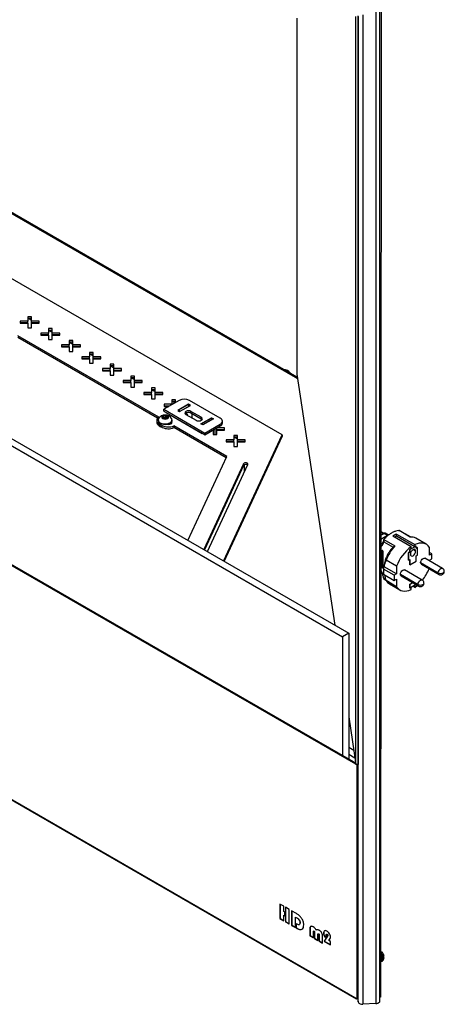
# Model space of a CAD drawing. Units: millimetres. Extents: x -1563 to 1796, y -106 to 5230.
# Drawn here: x 315 to 344, y 222 to 289 of the extents above; entities that cross this region are included whole.
import ezdxf

# ---------------------------------------------------------------- set-up
doc = ezdxf.new("R2010")
doc.units = ezdxf.units.MM

msp = doc.modelspace()

# ---------------------------------------------------------------- linework, layer by layer
at = {"color": 7, "linetype": 'Continuous', "lineweight": 25}
for p, q in [((339.402, 290.105), (339.402, 221.616)), ((339.676, 221.788), (339.676, 290.271)), ((339.764, 290.35), (339.729, 222.051)), ((264.631, 289.173), (337.534, 247.087)), ((333.963, 289.388), (333.963, 264.892)), ((338.031, 238.051), (338.031, 289.493)), ((338.18, 221.728), (338.18, 289.549)), ((338.18, 289.501), (338.18, 238.059)), ((338.505, 289.624), (338.505, 221.57)), ((264.207, 288.928), (337.11, 246.842)), ((338.026, 238.082), (263.177, 281.292)), ((338.015, 238.154), (263.301, 281.286)), ((332.96, 260.726), (302.19, 278.489)), ((333.867, 264.674), (309.239, 278.891)), ((333.992, 264.703), (309.389, 278.906)), ((315.739, 268.853), (315.489, 268.853)), ((315.489, 268.853), (315.489, 268.548)), ((315.739, 268.548), (315.739, 268.853)), ((315.489, 268.548), (314.961, 268.548)), ((314.961, 268.548), (314.961, 268.404)), ((315.489, 268.425), (314.961, 268.425)), ((314.961, 268.404), (315.489, 268.404)), ((315.739, 268.73), (315.489, 268.73)), ((315.489, 268.425), (315.489, 268.548)), ((315.489, 268.404), (315.489, 268.099)), ((315.526, 268.73), (315.739, 268.608)), ((316.266, 268.548), (315.739, 268.548)), ((315.739, 268.425), (315.739, 268.548)), ((316.266, 268.425), (315.739, 268.425)), ((315.739, 268.099), (315.739, 268.404)), ((315.739, 268.404), (316.266, 268.404)), ((316.054, 268.425), (316.092, 268.404)), ((316.266, 268.404), (316.266, 268.548)), ((324.487, 261.943), (314.798, 267.537)), ((315.489, 268.099), (315.739, 268.099)), ((316.903, 267.732), (316.375, 267.732)), ((316.375, 267.732), (316.375, 267.587)), ((316.903, 267.609), (316.375, 267.609)), ((316.375, 267.587), (316.903, 267.587)), ((316.513, 267.587), (316.485, 267.611)), ((317.153, 268.036), (316.903, 268.036)), ((316.903, 268.036), (316.903, 267.732)), ((317.153, 267.914), (316.903, 267.914)), ((316.903, 267.609), (316.903, 267.732)), ((316.903, 267.587), (316.903, 267.282)), ((316.94, 267.914), (317.153, 267.791)), ((317.153, 267.732), (317.153, 268.036)), ((317.681, 267.732), (317.153, 267.732)), ((317.153, 267.609), (317.153, 267.732)), ((317.681, 267.609), (317.153, 267.609)), ((317.153, 267.282), (317.153, 267.587)), ((317.153, 267.587), (317.681, 267.587)), ((317.468, 267.609), (317.506, 267.587)), ((317.681, 267.587), (317.681, 267.732)), ((324.403, 261.87), (314.798, 267.414)), ((316.903, 267.282), (317.153, 267.282)), ((318.317, 266.915), (317.789, 266.915)), ((317.789, 266.915), (317.789, 266.771)), ((318.567, 267.22), (318.317, 267.22)), ((318.317, 267.22), (318.317, 266.915)), ((318.567, 267.097), (318.317, 267.097)), ((318.317, 266.793), (318.317, 266.915)), ((318.355, 267.097), (318.567, 266.975)), ((318.567, 266.915), (318.567, 267.22)), ((319.095, 266.915), (318.567, 266.915)), ((318.567, 266.793), (318.567, 266.915)), ((319.095, 266.771), (319.095, 266.915)), ((318.317, 266.793), (317.789, 266.793)), ((317.789, 266.771), (318.317, 266.771)), ((318.317, 266.771), (318.317, 266.466)), ((318.317, 266.466), (318.567, 266.466)), ((319.095, 266.793), (318.567, 266.793)), ((318.567, 266.466), (318.567, 266.771)), ((318.567, 266.771), (319.095, 266.771)), ((318.883, 266.793), (318.92, 266.771)), ((319.981, 266.403), (319.731, 266.403)), ((319.731, 266.403), (319.731, 266.099)), ((319.981, 266.281), (319.731, 266.281)), ((319.769, 266.281), (319.981, 266.158)), ((319.981, 266.099), (319.981, 266.403)), ((319.731, 266.099), (319.203, 266.099)), ((319.203, 266.099), (319.203, 265.954)), ((319.731, 265.976), (319.203, 265.976)), ((319.203, 265.954), (319.731, 265.954)), ((319.731, 265.976), (319.731, 266.099)), ((319.731, 265.954), (319.731, 265.65)), ((319.731, 265.65), (319.981, 265.65)), ((320.509, 266.099), (319.981, 266.099)), ((319.981, 265.976), (319.981, 266.099)), ((320.509, 265.976), (319.981, 265.976)), ((319.981, 265.65), (319.981, 265.954)), ((319.981, 265.954), (320.509, 265.954)), ((320.297, 265.976), (320.335, 265.954)), ((320.509, 265.954), (320.509, 266.099)), ((321.395, 265.587), (321.145, 265.587)), ((321.145, 265.587), (321.145, 265.282)), ((321.395, 265.465), (321.145, 265.465)), ((321.183, 265.465), (321.395, 265.342)), ((321.395, 265.282), (321.395, 265.587)), ((263.09, 265.256), (338.114, 221.946)), ((263.387, 265.049), (338.054, 221.944)), ((321.145, 265.282), (320.618, 265.282)), ((320.618, 265.282), (320.618, 265.138)), ((321.145, 265.16), (320.618, 265.16)), ((320.618, 265.138), (321.145, 265.138)), ((321.145, 265.16), (321.145, 265.282)), ((321.145, 265.138), (321.145, 264.833)), ((321.145, 264.833), (321.395, 264.833)), ((321.923, 265.282), (321.395, 265.282)), ((321.395, 265.16), (321.395, 265.282)), ((321.923, 265.16), (321.395, 265.16)), ((321.395, 264.833), (321.395, 265.138)), ((321.395, 265.138), (321.923, 265.138)), ((321.711, 265.16), (321.749, 265.138)), ((321.923, 265.138), (321.923, 265.282)), ((333.963, 264.892), (336.578, 247.639)), ((322.56, 264.466), (322.032, 264.466)), ((322.032, 264.466), (322.032, 264.322)), ((322.56, 264.343), (322.032, 264.343)), ((322.032, 264.322), (322.56, 264.322)), ((322.81, 264.771), (322.56, 264.771)), ((322.56, 264.771), (322.56, 264.466)), ((322.81, 264.648), (322.56, 264.648)), ((322.56, 264.343), (322.56, 264.466)), ((322.56, 264.322), (322.56, 264.017)), ((322.597, 264.648), (322.81, 264.526)), ((322.81, 264.466), (322.81, 264.771)), ((323.337, 264.466), (322.81, 264.466)), ((322.81, 264.343), (322.81, 264.466)), ((323.337, 264.343), (322.81, 264.343)), ((322.81, 264.017), (322.81, 264.322)), ((322.81, 264.322), (323.337, 264.322)), ((323.125, 264.343), (323.163, 264.322)), ((323.337, 264.322), (323.337, 264.466)), ((334.009, 264.592), (333.867, 264.674)), ((322.56, 264.017), (322.81, 264.017)), ((323.974, 263.649), (323.446, 263.649)), ((323.446, 263.649), (323.446, 263.505)), ((323.974, 263.527), (323.446, 263.527)), ((323.446, 263.505), (323.974, 263.505)), ((324.224, 263.954), (323.974, 263.954)), ((323.974, 263.954), (323.974, 263.649)), ((324.224, 263.832), (323.974, 263.832)), ((323.974, 263.527), (323.974, 263.649)), ((323.974, 263.505), (323.974, 263.2)), ((324.012, 263.832), (324.224, 263.709)), ((324.224, 263.649), (324.224, 263.954)), ((324.752, 263.649), (324.224, 263.649)), ((324.224, 263.527), (324.224, 263.649)), ((324.752, 263.527), (324.224, 263.527)), ((324.224, 263.2), (324.224, 263.505)), ((324.224, 263.505), (324.752, 263.505)), ((324.539, 263.527), (324.577, 263.505)), ((324.752, 263.505), (324.752, 263.649)), ((323.974, 263.2), (324.224, 263.2)), ((325.883, 263.097), (324.822, 262.485)), ((325.388, 262.833), (324.86, 262.833)), ((324.86, 262.833), (324.86, 262.689)), ((325.638, 263.138), (325.388, 263.138)), ((325.388, 263.138), (325.388, 262.833)), ((325.638, 263.015), (325.388, 263.015)), ((325.388, 262.811), (325.388, 262.833)), ((325.426, 263.015), (325.584, 262.924)), ((325.638, 262.956), (325.638, 263.138)), ((326.52, 262.828), (325.784, 262.403)), ((326.484, 262.791), (325.848, 262.423)), ((325.918, 262.326), (326.654, 262.75)), ((326.484, 262.791), (326.59, 262.73)), ((326.615, 262.732), (326.509, 262.793)), ((326.654, 262.75), (326.52, 262.828)), ((326.52, 262.828), (326.52, 262.787)), ((328.712, 261.872), (326.59, 263.097)), ((324.822, 262.362), (324.822, 262.485)), ((324.822, 262.485), (327.651, 260.852)), ((324.822, 262.362), (327.651, 260.729)), ((325.214, 262.711), (324.86, 262.711)), ((324.86, 262.689), (325.176, 262.689)), ((324.999, 262.26), (327.474, 260.831)), ((325.784, 262.403), (325.918, 262.326)), ((325.954, 262.362), (325.848, 262.423)), ((325.954, 262.362), (326.59, 262.73)), ((326.343, 262.138), (327.05, 261.73)), ((327.404, 261.934), (326.697, 262.342)), ((326.697, 262.22), (326.697, 262.342)), ((327.404, 261.811), (326.697, 262.22)), ((326.767, 261.893), (326.767, 262.179)), ((324.345, 261.725), (324.345, 261.602)), ((324.445, 261.756), (324.445, 261.725)), ((324.514, 261.49), (324.726, 261.368)), ((324.514, 261.368), (324.514, 261.49)), ((324.753, 261.923), (324.798, 262.02)), ((324.875, 261.853), (324.753, 261.923)), ((324.798, 262.02), (324.965, 262.046)), ((324.798, 261.898), (324.798, 262.02)), ((324.804, 261.894), (324.881, 261.906)), ((325.043, 261.879), (324.875, 261.853)), ((324.881, 261.906), (324.965, 261.919)), ((324.965, 262.046), (325.088, 261.975)), ((324.965, 261.919), (324.965, 262.046)), ((324.965, 261.919), (325.026, 261.883)), ((325.035, 261.877), (325.026, 261.883)), ((325.026, 261.883), (325.036, 261.878)), ((325.088, 261.975), (325.043, 261.879)), ((325.1, 261.471), (325.045, 261.451)), ((325.386, 261.541), (325.333, 261.589)), ((325.395, 261.725), (325.395, 261.756)), ((327.375, 261.485), (328.11, 261.909)), ((327.509, 261.407), (327.375, 261.485)), ((327.404, 261.811), (327.404, 261.934)), ((327.453, 261.771), (327.404, 261.811)), ((327.439, 261.505), (328.075, 261.872)), ((327.439, 261.505), (327.545, 261.444)), ((328.245, 261.832), (327.509, 261.407)), ((328.181, 261.811), (327.545, 261.444)), ((327.651, 260.852), (328.712, 261.464)), ((328.181, 261.811), (328.075, 261.872)), ((328.206, 261.814), (328.1, 261.875)), ((328.11, 261.909), (328.245, 261.832)), ((328.11, 261.909), (328.11, 261.869)), ((328.712, 261.342), (328.712, 261.464)), ((328.858, 261.546), (328.858, 261.668)), ((324.726, 261.245), (324.514, 261.368)), ((324.726, 261.245), (324.726, 261.368)), ((329.155, 259.249), (325.511, 261.352)), ((325.511, 261.352), (325.511, 261.23)), ((329.11, 259.152), (325.511, 261.23)), ((327.651, 260.729), (328.712, 261.342)), ((327.651, 260.729), (327.651, 260.852)), ((328.216, 261.056), (328.216, 260.751)), ((328.216, 260.751), (328.466, 260.751)), ((328.358, 260.751), (328.358, 261.138)), ((328.994, 261.2), (328.466, 261.2)), ((328.466, 261.078), (328.466, 261.2)), ((328.994, 261.078), (328.466, 261.078)), ((328.466, 260.751), (328.466, 261.056)), ((328.466, 261.056), (328.994, 261.056)), ((328.782, 261.078), (328.82, 261.056)), ((328.933, 252.052), (332.96, 260.726)), ((328.994, 261.056), (328.994, 261.2)), ((332.96, 260.726), (332.96, 260.604)), ((328.978, 252.026), (332.96, 260.604)), ((329.631, 260.384), (329.103, 260.384)), ((329.103, 260.384), (329.103, 260.24)), ((329.631, 260.261), (329.103, 260.261)), ((329.103, 260.24), (329.631, 260.24)), ((329.881, 260.689), (329.631, 260.689)), ((329.631, 260.689), (329.631, 260.384)), ((329.881, 260.566), (329.631, 260.566)), ((329.631, 260.261), (329.631, 260.384)), ((329.631, 260.24), (329.631, 259.935)), ((329.668, 260.566), (329.881, 260.444)), ((329.881, 260.384), (329.881, 260.689)), ((330.408, 260.384), (329.881, 260.384)), ((329.881, 260.261), (329.881, 260.384)), ((330.408, 260.261), (329.881, 260.261)), ((329.881, 259.935), (329.881, 260.24)), ((329.881, 260.24), (330.408, 260.24)), ((330.196, 260.261), (330.234, 260.24)), ((330.408, 260.24), (330.408, 260.384)), ((329.631, 259.935), (329.881, 259.935)), ((326.473, 253.472), (329.155, 259.249)), ((330.316, 258.743), (327.575, 252.836)), ((327.82, 252.695), (330.606, 258.698)), ((330.316, 258.621), (330.316, 258.743)), ((330.316, 258.621), (327.62, 252.811)), ((330.353, 258.658), (330.353, 258.153)), ((339.828, 254.028), (339.745, 254.054)), ((339.776, 254.021), (339.745, 254.032)), ((339.745, 254.005), (339.776, 254.021)), ((339.956, 253.961), (339.745, 253.84)), ((339.745, 253.821), (339.975, 253.954)), ((339.86, 253.972), (339.862, 253.907)), ((339.976, 253.954), (339.956, 253.961)), ((339.975, 253.954), (340.208, 253.819)), ((339.976, 253.954), (339.975, 253.954)), ((340.028, 253.965), (340.01, 253.971)), ((340.272, 253.825), (340.036, 253.961)), ((340.956, 254.144), (340.999, 254.143)), ((341.763, 253.702), (340.999, 254.143)), ((341.778, 253.703), (341.041, 254.128)), ((339.745, 253.552), (340.208, 253.819)), ((339.937, 253.53), (339.968, 253.574)), ((339.937, 253.53), (340.701, 253.089)), ((339.952, 253.367), (340.594, 252.996)), ((341.825, 253.034), (340.568, 253.76)), ((340.819, 253.757), (340.696, 253.686)), ((340.819, 253.905), (342.076, 253.18)), ((340.819, 253.757), (340.819, 253.905)), ((342.076, 253.031), (340.819, 253.757)), ((342.855, 253.204), (342.137, 253.618)), ((339.754, 253.196), (339.742, 253.189)), ((339.814, 251.619), (339.814, 252.752)), ((339.831, 252.775), (339.822, 252.769)), ((339.868, 252.721), (339.877, 252.726)), ((339.868, 252.721), (339.868, 251.588)), ((339.877, 251.593), (339.877, 252.726)), ((341.636, 252.622), (341.735, 252.679)), ((341.636, 252.103), (341.636, 252.622)), ((341.64, 252.62), (341.636, 252.622)), ((341.739, 252.677), (341.64, 252.62)), ((341.64, 252.62), (341.64, 252.101)), ((341.735, 252.834), (341.825, 252.886)), ((341.735, 252.679), (341.735, 252.834)), ((341.735, 252.834), (341.739, 252.832)), ((341.739, 252.677), (341.735, 252.679)), ((342.17, 253.081), (341.739, 252.832)), ((341.739, 252.832), (341.739, 252.677)), ((341.825, 252.886), (341.825, 253.034)), ((342.134, 252.728), (341.954, 252.832)), ((342.076, 253.18), (342.076, 253.031)), ((342.076, 253.031), (342.166, 253.083)), ((342.17, 253.081), (342.166, 253.083)), ((342.17, 252.925), (342.17, 253.081)), ((342.17, 252.93), (342.265, 252.984)), ((342.268, 252.982), (342.17, 252.925)), ((342.268, 252.982), (342.265, 252.984)), ((342.268, 252.464), (342.268, 252.982)), ((343.078, 252.463), (343.078, 252.987)), ((343.235, 252.554), (343.078, 252.645)), ((340.824, 251.686), (340.105, 252.1)), ((341.64, 252.101), (341.636, 252.103)), ((341.64, 252.101), (341.739, 252.158)), ((341.735, 251.797), (341.735, 252.156)), ((341.739, 252.158), (341.739, 251.795)), ((341.739, 251.795), (342.17, 252.044)), ((342.17, 252.407), (342.268, 252.464)), ((342.17, 252.044), (342.17, 252.407)), ((342.476, 251.94), (343.688, 251.24)), ((343.98, 251.547), (342.767, 252.247)), ((343.235, 252.554), (343.078, 252.463)), ((343.078, 252.111), (343.235, 252.201)), ((343.078, 252.068), (343.078, 252.111)), ((343.235, 252.201), (343.235, 252.554)), ((339.676, 251.496), (339.708, 251.446)), ((339.86, 251.57), (339.869, 251.576)), ((339.868, 251.588), (339.877, 251.593)), ((339.951, 251.666), (339.933, 251.495)), ((340.666, 251.071), (339.933, 251.495)), ((339.933, 251.495), (339.933, 251.142)), ((339.951, 251.666), (339.96, 251.661)), ((340.824, 251.162), (339.96, 251.661)), ((340.824, 251.686), (340.824, 251.162)), ((342.588, 250.744), (341.375, 251.444)), ((341.739, 251.795), (341.735, 251.797)), ((342.526, 251.829), (343.738, 251.129)), ((339.926, 250.838), (340.089, 250.744)), ((339.933, 251.142), (340.666, 250.719)), ((340.071, 250.797), (339.952, 250.866)), ((340.824, 250.286), (340.105, 250.701)), ((340.824, 251.162), (340.666, 251.071)), ((340.666, 251.071), (340.666, 250.719)), ((340.666, 250.719), (340.824, 250.81)), ((340.824, 250.81), (340.824, 250.286)), ((341.084, 251.136), (342.296, 250.436)), ((341.134, 251.026), (342.346, 250.326)), ((341.735, 250.449), (341.934, 250.564)), ((341.938, 250.562), (341.739, 250.447)), ((340.327, 250.484), (341.046, 250.069)), ((341.735, 250.19), (341.735, 250.449)), ((341.739, 250.447), (341.735, 250.449)), ((341.739, 250.188), (341.735, 250.19)), ((341.739, 250.447), (341.739, 250.188)), ((342.162, 250.432), (341.739, 250.188)), ((341.825, 250.093), (341.825, 250.238)), ((342.076, 250.238), (341.951, 250.311)), ((342.076, 250.383), (342.076, 250.238)), ((337.534, 247.087), (337.11, 246.842)), ((337.11, 246.842), (337.11, 238.677)), ((337.534, 247.087), (337.534, 238.432)), ((337.534, 241.331), (338.031, 238.051)), ((337.534, 239.248), (337.88, 239.049)), ((337.534, 238.758), (337.961, 238.512)), ((338.18, 238.059), (338.031, 238.051)), ((338.114, 238.032), (338.076, 238.053)), ((338.114, 238.032), (338.158, 238.058)), ((338.114, 221.946), (338.114, 238.032)), ((338.17, 221.979), (338.17, 238.058)), ((333.068, 228.31), (332.81, 228.458)), ((332.81, 228.458), (332.81, 227.457)), ((332.824, 228.45), (332.824, 227.465)), ((333.068, 227.951), (333.068, 228.31)), ((333.183, 228.243), (333.183, 227.242)), ((333.441, 228.094), (333.183, 228.243)), ((333.197, 228.235), (333.197, 227.25)), ((333.139, 227.91), (333.068, 227.951)), ((333.082, 227.695), (333.068, 227.687)), ((333.068, 227.309), (333.068, 227.687)), ((333.068, 227.687), (333.139, 227.646)), ((333.082, 227.695), (333.139, 227.662)), ((333.139, 227.646), (333.139, 227.91)), ((333.441, 227.093), (333.441, 228.094)), ((333.949, 227.801), (333.614, 227.994)), ((333.614, 227.994), (333.614, 226.993)), ((333.628, 227.986), (333.628, 227.001)), ((333.886, 227.565), (333.872, 227.557)), ((333.872, 226.845), (333.872, 227.557)), ((333.872, 227.557), (333.958, 227.507)), ((333.886, 227.565), (333.972, 227.515)), ((332.824, 227.465), (332.81, 227.457)), ((332.81, 227.457), (333.068, 227.309)), ((332.824, 227.465), (333.068, 227.325)), ((333.197, 227.25), (333.183, 227.242)), ((333.183, 227.242), (333.441, 227.093)), ((333.197, 227.25), (333.441, 227.11)), ((333.628, 227.001), (333.614, 226.993)), ((333.614, 226.993), (333.872, 226.845)), ((333.628, 227.001), (333.872, 226.861)), ((333.954, 227.088), (333.913, 227.112)), ((333.913, 227.112), (333.913, 226.818)), ((333.927, 227.103), (333.927, 226.826)), ((333.972, 227.515), (333.958, 227.507)), ((334.131, 227.048), (334.149, 227.059)), ((334.194, 227.183), (334.18, 227.175)), ((333.927, 226.826), (333.913, 226.818)), ((334.004, 226.778), (333.99, 226.77)), ((334.877, 226.81), (334.863, 226.802)), ((334.863, 226.802), (334.863, 226.279)), ((334.877, 226.287), (334.863, 226.279)), ((334.863, 226.279), (335.106, 226.138)), ((334.877, 226.81), (334.877, 226.287)), ((334.877, 226.287), (335.106, 226.155)), ((335.106, 226.138), (335.106, 226.549)), ((335.134, 226.597), (335.116, 226.587)), ((335.156, 226.593), (335.142, 226.585)), ((335.182, 226.566), (335.168, 226.558)), ((335.188, 226.517), (335.174, 226.509)), ((335.174, 226.509), (335.174, 226.099)), ((335.188, 226.517), (335.188, 226.107)), ((335.309, 226.678), (335.295, 226.67)), ((335.417, 225.958), (335.417, 226.372)), ((335.445, 226.418), (335.427, 226.407)), ((335.468, 226.413), (335.454, 226.404)), ((335.494, 226.386), (335.48, 226.378)), ((335.5, 226.337), (335.486, 226.329)), ((335.486, 226.329), (335.486, 225.919)), ((335.5, 226.337), (335.5, 225.927)), ((335.729, 225.778), (335.729, 226.283)), ((335.816, 226.472), (335.801, 226.463)), ((335.845, 226.321), (335.831, 226.313)), ((336.065, 226.254), (335.843, 225.91)), ((336.08, 226.262), (335.857, 225.918)), ((335.917, 226.164), (336.005, 226.293)), ((336.015, 226.383), (336.001, 226.375)), ((336.048, 226.38), (336.034, 226.372)), ((336.073, 226.266), (336.065, 226.254)), ((336.08, 226.262), (336.065, 226.254)), ((336.087, 226.274), (336.073, 226.266)), ((336.087, 226.274), (336.08, 226.262)), ((336.096, 226.306), (336.082, 226.298)), ((335.188, 226.107), (335.174, 226.099)), ((335.174, 226.099), (335.417, 225.958)), ((335.188, 226.107), (335.417, 225.975)), ((335.5, 225.927), (335.486, 225.919)), ((335.486, 225.919), (335.729, 225.778)), ((335.5, 225.927), (335.729, 225.795)), ((335.857, 225.918), (335.843, 225.91)), ((335.843, 225.91), (336.289, 225.652)), ((335.857, 225.918), (336.289, 225.669)), ((336.174, 225.946), (336.256, 226.08)), ((336.289, 225.88), (336.174, 225.946)), ((336.289, 225.652), (336.289, 225.88)), ((339.795, 225.159), (339.731, 225.156)), ((339.912, 225.022), (339.934, 224.972)), ((339.919, 224.976), (339.912, 225.022)), ((339.941, 224.923), (339.919, 224.976)), ((339.921, 224.97), (339.934, 224.972)), ((339.73, 224.515), (339.827, 224.52)), ((339.932, 224.767), (339.948, 224.808)), ((339.932, 224.703), (339.932, 224.767)), ((339.952, 224.754), (339.932, 224.755)), ((339.932, 224.74), (339.948, 224.739)), ((339.948, 224.739), (339.932, 224.703)), ((338.114, 221.946), (338.17, 221.979)), ((338.145, 221.964), (338.18, 221.728)), ((339.402, 221.616), (338.505, 221.57)), ((339.729, 222.051), (339.676, 222.049))]:
    msp.add_line(p, q, dxfattribs=at)
at = {"color": 7, "linetype": 'Continuous', "lineweight": 25, "flags": 128}
for points in [[(324.752, 261.852), (324.829, 261.823), (324.92, 261.812), (325.011, 261.823), (325.088, 261.852), (325.14, 261.897), (325.158, 261.949), (325.14, 262.002), (325.088, 262.046), (325.011, 262.076), (324.92, 262.086), (324.829, 262.076), (324.752, 262.046), (324.701, 262.002), (324.683, 261.949), (324.701, 261.897), (324.752, 261.852)], [(326.697, 262.342), (326.616, 262.373), (326.52, 262.384), (326.424, 262.373), (326.343, 262.342), (326.289, 262.295), (326.27, 262.24), (326.289, 262.185), (326.343, 262.138)], [(326.349, 262.134), (326.351, 262.136), (326.378, 262.158), (326.405, 262.167), (326.428, 262.163), (326.443, 262.145), (326.449, 262.117), (326.443, 262.083), (326.443, 262.08)], [(324.487, 261.943), (324.424, 261.893), (324.379, 261.836), (324.352, 261.776), (324.346, 261.714), (324.359, 261.652), (324.393, 261.593), (324.445, 261.538), (324.514, 261.49)], [(324.584, 261.562), (324.687, 261.517), (324.808, 261.489), (324.936, 261.482), (325.064, 261.494), (325.181, 261.526), (325.278, 261.576), (325.349, 261.638), (325.388, 261.709), (325.393, 261.784), (325.364, 261.853)], [(324.584, 261.531), (324.687, 261.486), (324.808, 261.458), (324.936, 261.451), (325.064, 261.463), (325.181, 261.495), (325.278, 261.545), (325.349, 261.607), (325.388, 261.678), (325.395, 261.725)], [(325.022, 261.457), (325.027, 261.456), (325.132, 261.444), (325.238, 261.456), (325.327, 261.49), (325.386, 261.542), (325.407, 261.602), (325.386, 261.663), (325.384, 261.666)], [(327.05, 261.73), (327.131, 261.698), (327.227, 261.687), (327.323, 261.698), (327.404, 261.73), (327.458, 261.777), (327.477, 261.832), (327.458, 261.887), (327.404, 261.934)], [(330.606, 258.698), (330.61, 258.732), (330.591, 258.764), (330.552, 258.789), (330.5, 258.804), (330.442, 258.806), (330.386, 258.796), (330.342, 258.773), (330.316, 258.743)], [(343.078, 252.987), (342.995, 253.093), (342.897, 253.177), (342.785, 253.239), (342.66, 253.276), (342.525, 253.289), (342.381, 253.277), (342.231, 253.24), (342.076, 253.18)], [(339.814, 252.752), (339.816, 252.763), (339.822, 252.769), (339.831, 252.771), (339.841, 252.768), (339.851, 252.759), (339.86, 252.747), (339.866, 252.734), (339.868, 252.721)], [(339.877, 252.726), (339.875, 252.739), (339.869, 252.753), (339.86, 252.764), (339.85, 252.773), (339.84, 252.776), (339.831, 252.775)], [(342.134, 252.728), (342.12, 252.8), (342.081, 252.845), (342.023, 252.856), (341.954, 252.832), (341.885, 252.777), (341.827, 252.698), (341.788, 252.608), (341.775, 252.521)], [(341.775, 252.521), (341.788, 252.45), (341.827, 252.405), (341.885, 252.393), (341.954, 252.417), (342.023, 252.473), (342.081, 252.551), (342.12, 252.641), (342.134, 252.728)], [(342.476, 251.94), (342.489, 252.023), (342.526, 252.108), (342.581, 252.183), (342.647, 252.235), (342.712, 252.258), (342.767, 252.247)], [(342.526, 251.829), (342.526, 251.829), (342.489, 251.872), (342.476, 251.94)], [(339.868, 251.588), (339.866, 251.577), (339.86, 251.57), (339.851, 251.569), (339.841, 251.572), (339.831, 251.581), (339.822, 251.592), (339.816, 251.606), (339.814, 251.619)], [(339.869, 251.576), (339.869, 251.576), (339.875, 251.582), (339.877, 251.593)], [(341.084, 251.136), (341.097, 251.219), (341.134, 251.304), (341.189, 251.379), (341.255, 251.432), (341.32, 251.454), (341.375, 251.444)], [(343.688, 251.24), (343.701, 251.323), (343.738, 251.408), (343.794, 251.483), (343.859, 251.535), (343.924, 251.558), (343.98, 251.547), (343.98, 251.547)], [(343.738, 251.129), (343.701, 251.172), (343.688, 251.24)], [(341.134, 251.026), (341.134, 251.026), (341.097, 251.068), (341.084, 251.136)], [(342.296, 250.436), (342.309, 250.519), (342.346, 250.604), (342.402, 250.679), (342.467, 250.732), (342.532, 250.755), (342.588, 250.744), (342.588, 250.744)], [(340.824, 250.286), (340.906, 250.18), (341.004, 250.096), (341.116, 250.034), (341.241, 249.997), (341.376, 249.984), (341.52, 249.996), (341.67, 250.033), (341.825, 250.093)], [(342.076, 250.238), (342.231, 250.356), (342.256, 250.378)], [(342.346, 250.326), (342.309, 250.368), (342.296, 250.436)], [(339.818, 225.151), (339.818, 225.15), (339.819, 225.15)], [(339.402, 221.616), (339.46, 221.622), (339.514, 221.635), (339.564, 221.653), (339.606, 221.677), (339.639, 221.705), (339.662, 221.736), (339.674, 221.769), (339.676, 221.788)]]:
    msp.add_lwpolyline(points, dxfattribs=at)
at = {"color": 7, "linetype": 'Continuous', "lineweight": 25}
for centre, radius, start, end in [((333.018, 264.635), 0.6, 35.67398, 84.46812), ((333.959, 264.54), 0.162, 78.13726, 124.45388), ((326.237, 262.415), 0.769, 62.60967, 117.39033), ((326.499, 262.77), 0.0251, 65.69288, 125.61758), ((324.92, 261.561), 0.532, 33.33535, 146.66465), ((325.889, 262.359), 0.077, 122.68098, 160.59011), ((325.994, 262.299), 0.0746, 122.27764, 155.93115), ((326.523, 261.922), 0.344, 59.71759, 131.84292), ((326.604, 262.712), 0.0228, 51.63962, 128.35635), ((324.622, 261.623), 0.278, 184.32931, 246.99083), ((324.681, 261.747), 0.237, 185.38279, 245.93735), ((324.654, 261.753), 0.204, 150.66768, 250.09), ((324.798, 261.695), 0.445, 222.18243, 256.58342), ((324.909, 261.709), 0.198, 98.06119, 117.22107), ((324.92, 261.679), 0.23, 62.64283, 99.7711), ((327.48, 261.44), 0.077, 122.68098, 160.59011), ((327.585, 261.38), 0.0756, 122.50869, 155.70011), ((328.09, 261.852), 0.0251, 65.69288, 125.61758), ((328.195, 261.793), 0.0233, 52.69027, 127.30569), ((328.634, 261.668), 0.218, 290.78342, 69.21658), ((328.608, 261.571), 0.251, 294.37466, 354.3052), ((325.134, 262.16), 0.892, 242.76752, 295.02702), ((325.134, 262.038), 0.892, 242.76752, 295.02702), ((330.464, 258.496), 0.193, 52.02129, 139.99246), ((340.246, 253.767), 0.0644, 67.1528, 125.4892), ((341.542, 252.362), 1.704, 115.11006, 124.88456), ((341.81, 253.034), 0.67, 60.7703, 93.9663), ((342.983, 251.039), 3.068, 138.07496, 159.76072), ((341.048, 252.323), 0.812, 124.05367, 145.30183), ((343.535, 250.719), 2.879, 126.44458, 160.37222), ((340.967, 251.572), 1.011, 148.46405, 174.95031), ((340.181, 252.658), 3.089, 321.44052, 338.46676), ((343.859, 251.569), 0.371, 242.60967, 297.39033), ((343.979, 251.35), 0.121, 294.37962, 354.24826), ((342.536, 251.611), 2.596, 191.13978, 200.53869), ((340.654, 251.041), 0.646, 211.8179, 239.60868), ((342.467, 250.766), 0.371, 242.60967, 297.39033), ((342.587, 250.547), 0.121, 294.37962, 354.24826), ((338.072, 224.72), 1.671, 352.94743, 6.99428), ((338.378, 224.782), 1.466, 355.02985, 14.89906), ((337.721, 224.732), 2.139, 358.1055, 11.27069), ((339.534, 224.613), 0.307, 342.24544, 7.76843), ((339.482, 224.623), 0.379, 345.82966, 5.70405), ((338.444, 221.859), 0.295, 206.35841, 281.95032)]:
    msp.add_arc(centre, radius, start, end, dxfattribs=at)
msp.add_ellipse((338.115, 222.256), major_axis=(0.056, 0.313), ratio=0.207527, start_param=2.605685, end_param=3.52774, dxfattribs=at)
for points, knots in [([(339.776, 254.021), (339.786, 254.025), (339.806, 254.033), (339.832, 254.029), (339.851, 254.012), (339.859, 253.991), (339.86, 253.976), (339.86, 253.972)], [0, 0, 0, 0, 0.231216, 0.462539, 0.691835, 0.920047, 1, 1, 1, 1]), ([(340.009, 253.969), (340.007, 253.971), (339.997, 253.975), (339.978, 253.972), (339.962, 253.964), (339.956, 253.961)], [0, 0, 0, 0, 0.16528, 0.675447, 1, 1, 1, 1]), ([(340.469, 253.97), (340.406, 253.93), (340.278, 253.85), (340.112, 253.71), (340.009, 253.612), (339.968, 253.574)], [0, 0, 0, 0, 0.373157, 0.754811, 1, 1, 1, 1]), ([(340.036, 253.96), (340.031, 253.963), (340.018, 253.97), (339.997, 253.966), (339.981, 253.957), (339.976, 253.954)], [0, 0, 0, 0, 0.300518, 0.731284, 1, 1, 1, 1]), ([(340.956, 254.144), (340.899, 254.134), (340.784, 254.113), (340.616, 254.049), (340.51, 253.992), (340.469, 253.97)], [0, 0, 0, 0, 0.373249, 0.755292, 1, 1, 1, 1]), ([(341.041, 254.128), (341.039, 254.129), (341.026, 254.138), (341.012, 254.141), (340.999, 254.143)], [0, 0, 0, 0, 0.139181, 1, 1, 1, 1]), ([(339.927, 253.498), (339.927, 253.497), (339.924, 253.461), (339.906, 253.402), (339.875, 253.322), (339.831, 253.258), (339.788, 253.214), (339.755, 253.199), (339.743, 253.194)], [0, 0, 0, 0, 0.008222, 0.211731, 0.419314, 0.63622, 0.873466, 1, 1, 1, 1]), ([(339.745, 253.047), (339.75, 253.05), (339.79, 253.069), (339.847, 253.134), (339.914, 253.237), (339.939, 253.324), (339.952, 253.367)], [0, 0, 0, 0, 0.0466, 0.375023, 0.694066, 1, 1, 1, 1]), ([(339.937, 253.53), (339.933, 253.517), (339.924, 253.492), (339.926, 253.449), (339.932, 253.421), (339.936, 253.406), (339.937, 253.402), (339.942, 253.388), (339.947, 253.376), (339.952, 253.367)], [0, 0, 0, 0, 0.2495714, 0.4989651, 0.7492163, 0.7516292, 0.7694859, 0.8180668, 1, 1, 1, 1]), ([(340.382, 252.782), (340.346, 252.73), (340.256, 252.601), (340.143, 252.373), (340.047, 252.114), (339.985, 251.866), (339.967, 251.708), (339.959, 251.636)], [0, 0, 0, 0, 0.153501, 0.382164, 0.613492, 0.823653, 1, 1, 1, 1]), ([(340.701, 253.089), (340.693, 253.081), (340.678, 253.065), (340.65, 253.039), (340.62, 253.015), (340.603, 253.002), (340.594, 252.996)], [0, 0, 0, 0, 0.198117, 0.395168, 0.681606, 1, 1, 1, 1]), ([(339.952, 250.866), (339.939, 250.923), (339.914, 251.039), (339.847, 251.219), (339.79, 251.351), (339.749, 251.417), (339.744, 251.426)], [0, 0, 0, 0, 0.3051444, 0.6233648, 0.9509409, 1, 1, 1, 1]), ([(339.744, 251.375), (339.761, 251.344), (339.79, 251.29), (339.829, 251.197), (339.866, 251.098), (339.899, 250.982), (339.919, 250.895), (339.924, 250.848), (339.925, 250.839)], [0, 0, 0, 0, 0.177943, 0.303904, 0.510989, 0.722785, 0.946387, 1, 1, 1, 1]), ([(343.738, 251.13), (343.74, 251.129), (343.761, 251.114), (343.811, 251.099), (343.888, 251.094), (343.968, 251.118), (344.04, 251.17), (344.086, 251.244), (344.102, 251.305), (344.1, 251.335), (344.099, 251.338)], [0, 0, 0, 0, 0.013677, 0.152098, 0.30377, 0.467712, 0.63972, 0.820729, 0.979495, 1, 1, 1, 1]), ([(344.068, 251.459), (344.05, 251.484), (344.025, 251.519), (343.989, 251.541), (343.98, 251.547)], [0, 0, 0, 0, 0.728033, 1, 1, 1, 1]), ([(344.099, 251.338), (344.099, 251.353), (344.098, 251.396), (344.08, 251.434), (344.068, 251.459)], [0, 0, 0, 0, 0.357276, 1, 1, 1, 1]), ([(339.952, 250.866), (339.947, 250.862), (339.942, 250.858), (339.937, 250.853), (339.936, 250.852), (339.936, 250.852), (339.932, 250.848), (339.926, 250.841), (339.926, 250.839), (339.927, 250.839)], [0, 0, 0, 0, 0.256197, 0.324602, 0.343853, 0.34974, 0.353135, 0.705587, 1, 1, 1, 1]), ([(342.676, 250.655), (342.658, 250.681), (342.633, 250.715), (342.597, 250.737), (342.588, 250.743)], [0, 0, 0, 0, 0.728033, 1, 1, 1, 1]), ([(342.707, 250.535), (342.707, 250.55), (342.706, 250.592), (342.688, 250.631), (342.676, 250.655)], [0, 0, 0, 0, 0.357276, 1, 1, 1, 1]), ([(342.346, 250.326), (342.348, 250.325), (342.369, 250.311), (342.419, 250.295), (342.496, 250.291), (342.576, 250.314), (342.648, 250.367), (342.694, 250.441), (342.71, 250.501), (342.708, 250.531), (342.707, 250.535)], [0, 0, 0, 0, 0.013677, 0.152098, 0.30377, 0.467712, 0.63972, 0.820729, 0.979495, 1, 1, 1, 1]), ([(334.295, 227.485), (334.24, 227.554), (334.133, 227.688), (334.009, 227.764), (333.949, 227.801)], [0, 0, 0, 0, 0.515893, 1, 1, 1, 1]), ([(334.18, 227.175), (334.178, 227.151), (334.176, 227.106), (334.151, 227.057), (334.106, 227.035), (334.038, 227.044), (333.984, 227.072), (333.954, 227.088)], [0, 0, 0, 0, 0.191704, 0.358429, 0.52059, 0.735144, 1, 1, 1, 1]), ([(333.958, 227.507), (333.983, 227.492), (334.029, 227.463), (334.091, 227.407), (334.141, 227.339), (334.175, 227.256), (334.178, 227.203), (334.18, 227.175)], [0, 0, 0, 0, 0.232908, 0.425987, 0.592681, 0.782601, 1, 1, 1, 1]), ([(333.972, 227.515), (333.997, 227.5), (334.043, 227.471), (334.105, 227.415), (334.155, 227.347), (334.189, 227.264), (334.192, 227.212), (334.194, 227.183)], [0, 0, 0, 0, 0.232908, 0.425987, 0.592681, 0.782601, 1, 1, 1, 1]), ([(334.194, 227.183), (334.192, 227.16), (334.19, 227.115), (334.171, 227.072), (334.151, 227.063), (334.145, 227.061)], [0, 0, 0, 0, 0.447148, 0.836032, 1, 1, 1, 1]), ([(334.443, 227.023), (334.441, 227.066), (334.437, 227.15), (334.395, 227.311), (334.333, 227.419), (334.295, 227.485)], [0, 0, 0, 0, 0.295418, 0.569414, 1, 1, 1, 1]), ([(334.316, 226.726), (334.357, 226.761), (334.432, 226.828), (334.44, 226.962), (334.443, 227.023)], [0, 0, 0, 0, 0.54336, 1, 1, 1, 1]), ([(334.929, 226.922), (334.918, 226.917), (334.896, 226.907), (334.868, 226.869), (334.865, 226.827), (334.863, 226.802)], [0, 0, 0, 0, 0.288708, 0.560913, 1, 1, 1, 1]), ([(334.911, 226.912), (334.903, 226.902), (334.882, 226.878), (334.879, 226.836), (334.877, 226.81)], [0, 0, 0, 0, 0.382691, 1, 1, 1, 1]), ([(335.102, 226.884), (335.065, 226.903), (335.003, 226.935), (334.951, 226.926), (334.929, 226.922)], [0, 0, 0, 0, 0.587539, 1, 1, 1, 1]), ([(335.295, 226.67), (335.282, 226.695), (335.255, 226.745), (335.189, 226.825), (335.136, 226.861), (335.102, 226.884)], [0, 0, 0, 0, 0.273299, 0.541529, 1, 1, 1, 1]), ([(333.913, 226.818), (333.93, 226.807), (333.955, 226.791), (333.981, 226.775), (333.99, 226.77)], [0, 0, 0, 0, 0.656206, 1, 1, 1, 1]), ([(333.927, 226.826), (333.944, 226.815), (333.97, 226.799), (333.995, 226.784), (334.004, 226.778)], [0, 0, 0, 0, 0.656206, 1, 1, 1, 1]), ([(333.99, 226.77), (334.06, 226.736), (334.182, 226.678), (334.276, 226.711), (334.316, 226.726)], [0, 0, 0, 0, 0.573866, 1, 1, 1, 1]), ([(334.004, 226.778), (334.074, 226.745), (334.196, 226.686), (334.29, 226.719), (334.331, 226.734)], [0, 0, 0, 0, 0.573866, 1, 1, 1, 1]), ([(335.106, 226.549), (335.106, 226.555), (335.106, 226.567), (335.11, 226.58), (335.117, 226.589), (335.128, 226.591), (335.137, 226.587), (335.142, 226.585)], [0, 0, 0, 0, 0.241061, 0.439446, 0.607402, 0.792591, 1, 1, 1, 1]), ([(335.132, 226.596), (335.135, 226.597), (335.142, 226.6), (335.151, 226.595), (335.156, 226.593)], [0, 0, 0, 0, 0.4535816, 1, 1, 1, 1]), ([(335.142, 226.585), (335.145, 226.582), (335.151, 226.579), (335.159, 226.572), (335.164, 226.565), (335.167, 226.56), (335.168, 226.558)], [0, 0, 0, 0, 0.341343, 0.62443, 0.817892, 1, 1, 1, 1]), ([(335.156, 226.593), (335.159, 226.591), (335.165, 226.587), (335.173, 226.58), (335.179, 226.573), (335.181, 226.568), (335.182, 226.566)], [0, 0, 0, 0, 0.341343, 0.62443, 0.817892, 1, 1, 1, 1]), ([(335.168, 226.558), (335.169, 226.555), (335.172, 226.547), (335.174, 226.53), (335.174, 226.518), (335.174, 226.509)], [0, 0, 0, 0, 0.192464, 0.450541, 1, 1, 1, 1]), ([(335.182, 226.566), (335.183, 226.563), (335.186, 226.555), (335.188, 226.538), (335.188, 226.526), (335.188, 226.517)], [0, 0, 0, 0, 0.192464, 0.450541, 1, 1, 1, 1]), ([(335.384, 226.697), (335.366, 226.697), (335.333, 226.695), (335.307, 226.678), (335.295, 226.67)], [0, 0, 0, 0, 0.532851, 1, 1, 1, 1]), ([(335.501, 226.653), (335.477, 226.666), (335.437, 226.688), (335.399, 226.695), (335.384, 226.697)], [0, 0, 0, 0, 0.596796, 1, 1, 1, 1]), ([(335.417, 226.372), (335.418, 226.378), (335.418, 226.389), (335.422, 226.402), (335.429, 226.41), (335.44, 226.411), (335.449, 226.407), (335.454, 226.404)], [0, 0, 0, 0, 0.233659, 0.42731, 0.594148, 0.783543, 1, 1, 1, 1]), ([(335.443, 226.417), (335.443, 226.417), (335.445, 226.419), (335.454, 226.419), (335.463, 226.415), (335.468, 226.413)], [0, 0, 0, 0, 0.002428, 0.4679544, 1, 1, 1, 1]), ([(335.454, 226.404), (335.457, 226.402), (335.463, 226.399), (335.471, 226.392), (335.476, 226.385), (335.479, 226.38), (335.48, 226.378)], [0, 0, 0, 0, 0.346076, 0.63009, 0.821847, 1, 1, 1, 1]), ([(335.468, 226.413), (335.471, 226.41), (335.477, 226.407), (335.485, 226.4), (335.491, 226.393), (335.493, 226.388), (335.494, 226.386)], [0, 0, 0, 0, 0.346076, 0.63009, 0.821847, 1, 1, 1, 1]), ([(335.48, 226.378), (335.481, 226.375), (335.484, 226.367), (335.486, 226.35), (335.486, 226.338), (335.486, 226.329)], [0, 0, 0, 0, 0.189607, 0.446516, 1, 1, 1, 1]), ([(335.494, 226.386), (335.495, 226.383), (335.498, 226.375), (335.5, 226.358), (335.5, 226.346), (335.5, 226.337)], [0, 0, 0, 0, 0.189607, 0.446516, 1, 1, 1, 1]), ([(335.671, 226.494), (335.659, 226.512), (335.634, 226.548), (335.576, 226.605), (335.53, 226.635), (335.501, 226.653)], [0, 0, 0, 0, 0.248604, 0.515263, 1, 1, 1, 1]), ([(335.729, 226.283), (335.727, 226.324), (335.723, 226.393), (335.686, 226.465), (335.671, 226.494)], [0, 0, 0, 0, 0.589968, 1, 1, 1, 1]), ([(335.872, 226.617), (335.849, 226.598), (335.809, 226.564), (335.804, 226.494), (335.801, 226.463)], [0, 0, 0, 0, 0.559143, 1, 1, 1, 1]), ([(335.801, 226.463), (335.803, 226.436), (335.806, 226.388), (335.823, 226.336), (335.831, 226.313)], [0, 0, 0, 0, 0.564898, 1, 1, 1, 1]), ([(335.886, 226.625), (335.863, 226.606), (335.823, 226.572), (335.818, 226.502), (335.816, 226.472)], [0, 0, 0, 0, 0.559143, 1, 1, 1, 1]), ([(335.816, 226.472), (335.817, 226.444), (335.82, 226.396), (335.838, 226.344), (335.845, 226.321)], [0, 0, 0, 0, 0.564898, 1, 1, 1, 1]), ([(335.831, 226.313), (335.844, 226.284), (335.867, 226.231), (335.901, 226.185), (335.917, 226.164)], [0, 0, 0, 0, 0.548913, 1, 1, 1, 1]), ([(335.845, 226.321), (335.858, 226.292), (335.881, 226.24), (335.915, 226.193), (335.931, 226.173)], [0, 0, 0, 0, 0.548913, 1, 1, 1, 1]), ([(336.042, 226.599), (336.006, 226.616), (335.942, 226.645), (335.893, 226.625), (335.872, 226.617)], [0, 0, 0, 0, 0.558317, 1, 1, 1, 1]), ([(335.987, 226.347), (335.988, 226.354), (335.989, 226.367), (335.997, 226.373), (336.001, 226.375)], [0, 0, 0, 0, 0.549547, 1, 1, 1, 1]), ([(336.005, 226.293), (335.999, 226.303), (335.989, 226.321), (335.988, 226.339), (335.987, 226.347)], [0, 0, 0, 0, 0.583374, 1, 1, 1, 1]), ([(336.001, 226.375), (336.006, 226.377), (336.016, 226.381), (336.028, 226.375), (336.034, 226.372)], [0, 0, 0, 0, 0.5617, 1, 1, 1, 1]), ([(336.015, 226.383), (336.02, 226.385), (336.03, 226.389), (336.043, 226.383), (336.048, 226.38)], [0, 0, 0, 0, 0.5617, 1, 1, 1, 1]), ([(336.034, 226.372), (336.039, 226.369), (336.049, 226.362), (336.063, 226.35), (336.074, 226.334), (336.081, 226.316), (336.082, 226.304), (336.082, 226.298)], [0, 0, 0, 0, 0.229279, 0.419768, 0.585732, 0.777855, 1, 1, 1, 1]), ([(336.212, 226.421), (336.184, 226.463), (336.134, 226.538), (336.07, 226.58), (336.042, 226.599)], [0, 0, 0, 0, 0.5549293, 1, 1, 1, 1]), ([(336.048, 226.38), (336.053, 226.377), (336.064, 226.37), (336.077, 226.358), (336.088, 226.343), (336.095, 226.324), (336.096, 226.312), (336.096, 226.306)], [0, 0, 0, 0, 0.229279, 0.419768, 0.585732, 0.777855, 1, 1, 1, 1]), ([(336.082, 226.298), (336.082, 226.291), (336.081, 226.278), (336.075, 226.27), (336.073, 226.266)], [0, 0, 0, 0, 0.539336, 1, 1, 1, 1]), ([(336.096, 226.306), (336.096, 226.299), (336.095, 226.287), (336.09, 226.278), (336.087, 226.274)], [0, 0, 0, 0, 0.539336, 1, 1, 1, 1]), ([(336.282, 226.186), (336.278, 226.23), (336.272, 226.307), (336.23, 226.386), (336.212, 226.421)], [0, 0, 0, 0, 0.558461, 1, 1, 1, 1]), ([(336.256, 226.08), (336.265, 226.096), (336.28, 226.127), (336.281, 226.168), (336.282, 226.186)], [0, 0, 0, 0, 0.556311, 1, 1, 1, 1]), ([(339.822, 225.145), (339.821, 225.147), (339.819, 225.15), (339.81, 225.156), (339.8, 225.16), (339.794, 225.158), (339.794, 225.158)], [0, 0, 0, 0, 0.219929, 0.580444, 0.933842, 1, 1, 1, 1]), ([(339.933, 224.972), (339.932, 224.977), (339.925, 225.002), (339.899, 225.054), (339.863, 225.111), (339.828, 225.138), (339.819, 225.146)], [0, 0, 0, 0, 0.073911, 0.371359, 0.824029, 1, 1, 1, 1]), ([(339.934, 224.972), (339.936, 224.965), (339.94, 224.952), (339.941, 224.94), (339.939, 224.939), (339.939, 224.939)], [0, 0, 0, 0, 0.364014, 0.728811, 1, 1, 1, 1]), ([(339.948, 224.808), (339.95, 224.814), (339.952, 224.827), (339.953, 224.853), (339.95, 224.881), (339.946, 224.905), (339.943, 224.918), (339.941, 224.923)], [0, 0, 0, 0, 0.218137, 0.436744, 0.647475, 0.856311, 1, 1, 1, 1]), ([(339.828, 224.52), (339.832, 224.521), (339.84, 224.522), (339.848, 224.529), (339.85, 224.532), (339.851, 224.533)], [0, 0, 0, 0, 0.430873, 0.822607, 1, 1, 1, 1]), ([(339.849, 224.533), (339.86, 224.545), (339.887, 224.573), (339.916, 224.626), (339.938, 224.683), (339.949, 224.726), (339.951, 224.748), (339.952, 224.753)], [0, 0, 0, 0, 0.190098, 0.475245, 0.724848, 0.937386, 1, 1, 1, 1]), ([(339.952, 224.753), (339.952, 224.753), (339.953, 224.755), (339.952, 224.75), (339.949, 224.742), (339.948, 224.739)], [0, 0, 0, 0, 0.095516, 0.631332, 1, 1, 1, 1])]:
    msp.add_open_spline(points, degree=3, knots=knots, dxfattribs=at)

doc.saveas('drawing.dxf')
